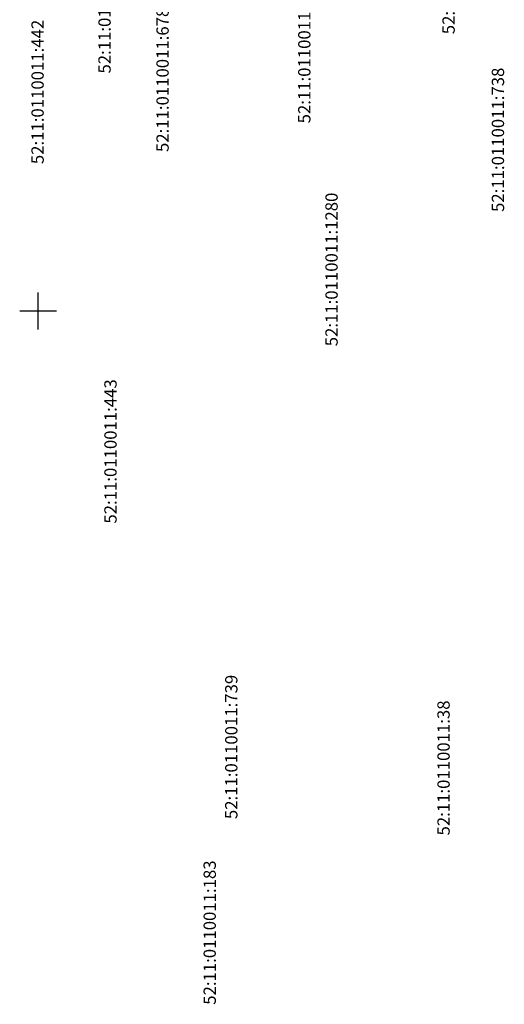
# Model space of a CAD drawing. Extents: x 66844 to 70079, y 33737 to 40108.
# Drawn here: x 68497 to 68576, y 37187 to 37347 of the extents above; entities that cross this region are included whole.
import ezdxf
from ezdxf.enums import TextEntityAlignment as Align

# ---------------------------------------------------------------- set-up
doc = ezdxf.new("R2010")
doc.units = 0
doc.header["$MEASUREMENT"] = 0
doc.linetypes.add('CONTI', pattern=[0])
doc.linetypes.add('PHANTOM2', pattern=[1.25, 0.625, -0.125, 0.125, -0.125, 0.125, -0.125])
doc.layers.get('0').update_dxf_attribs({"linetype": 'CONTI'})
doc.layers.add('номера ГКУ', color=7, linetype='CONTI')
doc.layers.add('Сетка координат', color=7, linetype='Continuous')
doc.styles.add('зу', font='txt', dxfattribs={"height": 3})

# ---------------------------------------------------------------- blocks, each defined once
blk = doc.blocks.new('BL_333')
at = {"color": 0}
for p, q in [((0, -3), (0, 3)), ((-3, 0), (3, 0))]:
    blk.add_line(p, q, dxfattribs=at)

msp = doc.modelspace()

# ---------------------------------------------------------------- block references
at = {"layer": 'Сетка координат', "color": 7}
msp.add_blockref('BL_333', (68500, 37300), dxfattribs=at)

# ---------------------------------------------------------------- texts
at = {"layer": 'номера ГКУ', "color": 102, "linetype": 'PHANTOM2', "lineweight": 30, "style": 'зу'}
for s, p in [('52:11:0110011:620', (68566.77, 37356.74)), ('52:11:0110011:619', (68510.8, 37350.35)), ('52:11:0110011:681', (68543.3, 37342.24)), ('52:11:0110011:678', (68520.24, 37337.58)), ('52:11:0110011:442', (68499.91, 37335.61)), ('52:11:0110011:738', (68574.8, 37327.83)), ('52:11:0110011:1280', (68547.73, 37306.74)), ('52:11:0110011:443', (68511.77, 37277.14)), ('52:11:0110011:739', (68531.42, 37229.07)), ('52:11:0110011:38', (68565.95, 37225.65)), ('52:11:0110011:183', (68527.91, 37198.87))]:
    msp.add_text(s, height=2, rotation=90, dxfattribs=at).set_placement(p, align=Align.MIDDLE_CENTER)

doc.saveas('drawing.dxf')
